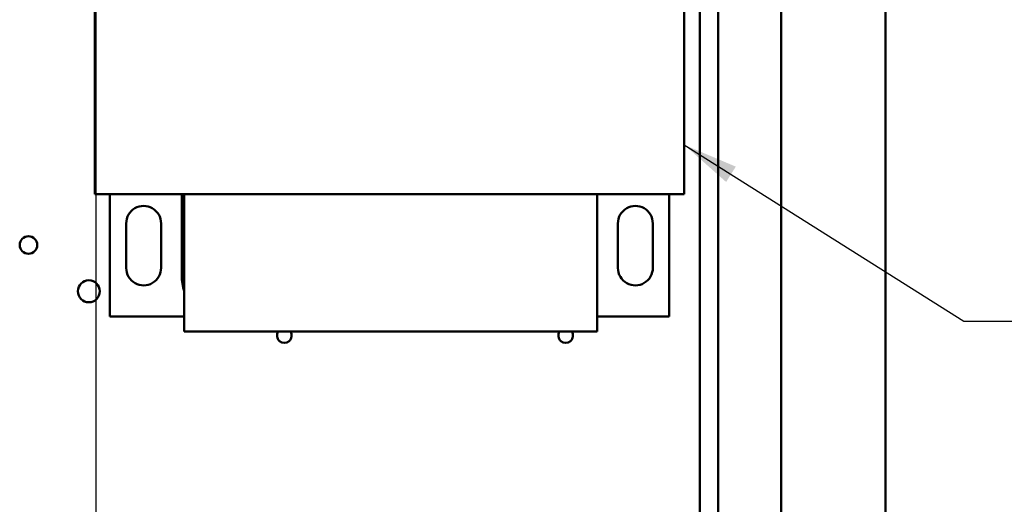
# Model space of a CAD drawing. Units: inches. Extents: x 2 to 108, y 1 to 84.
# Drawn here: x 71 to 80, y 38 to 42 of the extents above; entities that cross this region are included whole.
import ezdxf

# ---------------------------------------------------------------- set-up
doc = ezdxf.new("R2010")
doc.units = ezdxf.units.IN
doc.header["$LTSCALE"] = 5
doc.header["$MEASUREMENT"] = 0
doc.layers.add('Symbol (ANSI)', color=7, linetype='Continuous', lineweight=25)
doc.layers.add('Visible (ANSI)', color=7, linetype='Continuous', lineweight=50)
doc.styles.add('Note Text (ANSI)', font='tahoma.ttf')
doc.dimstyles.new('Default (ANSI)$7', dxfattribs={"dimscale": 5, "dimtxt": 0.12, "dimasz": 0.098425, "dimexe": 0.125, "dimexo": 0.0625, "dimgap": 0.031496, "dimtad": 0, "dimtih": 1, "dimtoh": 1, "dimrnd": 1e-08, "dimzin": 4, "dimdsep": 46, "dimtxsty": 'Note Text (ANSI)', "dimcen": 0.09, "dimdle": 0.393701, "dimclrd": 256, "dimclre": 256, "dimclrt": 256, "dimadec": 0, "dimazin": 1, "dimtfac": 1, "dimtofl": 0, "dimtmove": 0, "dimatfit": 3, "dimfxl": 1, "dimtolj": 1, "dimtzin": 4, "dimlwd": -1, "dimlwe": -1, "dimarcsym": 0})

msp = doc.modelspace()

# ---------------------------------------------------------------- linework, layer by layer
at = {"layer": 'Symbol (ANSI)'}
msp.add_line((72.1162, 24.0583), (72.1162, 49.2642), dxfattribs=at)
at = {"layer": 'Visible (ANSI)'}
for p, q in [((77.6569, 57.1827), (77.6569, 29.8777)), ((78.2169, 57.1827), (78.2169, 29.8777)), ((77.4929, 55.3772), (77.4929, 32.4036)), ((79.1479, 28.8902), (79.1479, 43.1717)), ((72.1044, 40.3062), (72.1044, 42.9262)), ((77.3544, 42.9262), (77.3544, 40.3062)), ((72.9015, 40.3062), (72.1044, 40.3062)), ((72.238, 39.2148), (72.238, 40.3062)), ((72.8794, 39.5812), (72.8794, 40.3062)), ((72.9015, 40.3062), (76.5794, 40.3062)), ((72.9015, 39.0812), (72.9015, 40.3062)), ((76.5794, 40.3062), (76.5794, 39.0812)), ((77.3544, 40.3062), (76.5794, 40.3062)), ((77.2208, 40.3062), (77.2208, 39.2148)), ((72.3844, 39.6472), (72.3844, 40.0452)), ((72.6944, 40.0452), (72.6944, 39.6499)), ((76.7644, 39.6472), (76.7644, 40.0452)), ((77.0744, 40.0452), (77.0744, 39.6499)), ((72.9015, 39.2148), (72.238, 39.2148)), ((77.2208, 39.2148), (76.5794, 39.2148)), ((76.5794, 39.0812), (72.9015, 39.0812))]:
    msp.add_line(p, q, dxfattribs=at)
for centre, radius in [((71.5137, 39.8523), 0.078), ((72.0517, 39.4403), 0.098)]:
    msp.add_circle(centre, radius, dxfattribs=at)
for centre, radius, start, end in [((72.5394, 40.0452), 0.155, 359.99675, 180), ((76.9194, 40.0452), 0.155, 359.99675, 180), ((72.5394, 39.6472), 0.155, 180, 0.97427), ((76.9194, 39.6472), 0.155, 180, 0.97427), ((73.3794, 39.5812), 0.5, 180, 197.083), ((73.7929, 39.0452), 0.065, 146.29235, 33.70765), ((76.2987, 39.0452), 0.065, 146.29235, 33.70765)]:
    msp.add_arc(centre, radius, start, end, dxfattribs=at)

# ---------------------------------------------------------------- leaders
at = {"layer": 'Symbol (ANSI)', "annotation_type": 0, "has_hookline": 1, "hookline_direction": 0, "text_width": 4.47}
msp.add_leader([(77.3544, 40.7445), (79.8453, 39.1737), (80.3374, 39.1737)], dimstyle='Default (ANSI)$7', override={"dimtad": 0}, dxfattribs=at)

doc.saveas('drawing.dxf')
